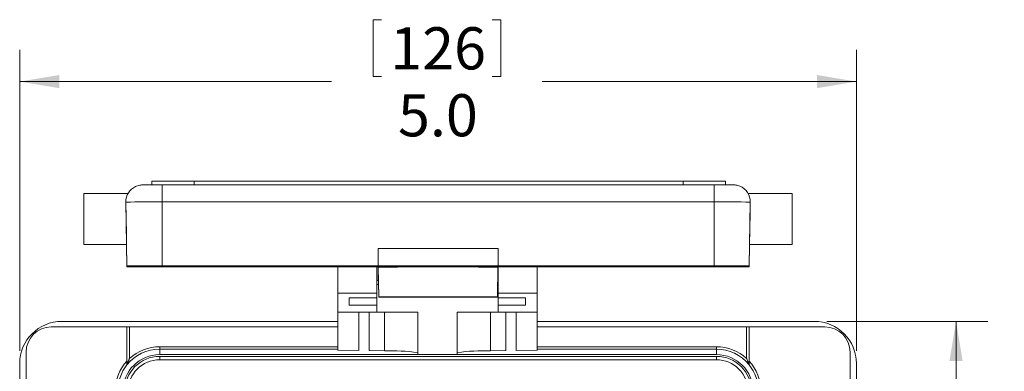
# Model space of a CAD drawing. Units: inches. Extents: x 0.4 to 16.6, y 0.2 to 10.8.
# Drawn here: x 6 to 9.9, y 7.1 to 8.5 of the extents above; entities that cross this region are included whole.
import ezdxf

# ---------------------------------------------------------------- set-up
doc = ezdxf.new("R2010")
doc.units = ezdxf.units.IN
doc.header["$MEASUREMENT"] = 0
doc.styles.add('SLDTEXTSTYLE0', font='TXT', dxfattribs={"width": 0.75})
doc.dimstyles.new('SLDDIMSTYLE2', dxfattribs={"dimtxt": 0.166667, "dimasz": 0.156, "dimexe": 0, "dimexo": 0.0625, "dimgap": 0.041667, "dimtad": 0, "dimtih": 1, "dimtoh": 1, "dimdec": 1, "dimlfac": 1.5, "dimrnd": 1e-09, "dimzin": 4, "dimdsep": 46, "dimtxsty": 'SLDTEXTSTYLE0', "dimsah": 1, "dimcen": 0.09, "dimadec": 0, "dimazin": 1, "dimtfac": 1, "dimtdec": 1, "dimtofl": 0, "dimtmove": 0, "dimatfit": 3, "dimfxl": 0, "dimfrac": 2, "dimtolj": 1, "dimtzin": 12, "dimarcsym": 0})
doc.dimstyles.new('SLDDIMSTYLE3', dxfattribs={"dimtxt": 0.166667, "dimasz": 0.156, "dimexe": 0, "dimexo": 0.0625, "dimgap": 0.041667, "dimtad": 0, "dimtih": 1, "dimtoh": 1, "dimdec": 1, "dimlfac": 1.5, "dimrnd": 1e-09, "dimzin": 12, "dimdsep": 46, "dimtxsty": 'SLDTEXTSTYLE0', "dimsah": 1, "dimcen": 0.09, "dimadec": 0, "dimazin": 3, "dimtfac": 1, "dimtdec": 1, "dimtofl": 0, "dimtmove": 0, "dimatfit": 3, "dimfxl": 0, "dimfrac": 2, "dimtolj": 1, "dimtzin": 12, "dimarcsym": 0})

# ---------------------------------------------------------------- blocks, each defined once
blk = doc.blocks.new('_D_5')
at = {"color": 7, "linetype": 'Continuous', "lineweight": 0}
for p, q in [((7.4327, 8.4718), (7.4327, 8.2468)), ((7.4327, 8.4718), (7.4664, 8.4718)), ((7.937, 8.4718), (7.9033, 8.4718)), ((7.937, 8.4718), (7.937, 8.2468)), ((6.0361, 7.162), (6.0361, 8.352)), ((9.3427, 7.162), (9.3427, 8.352)), ((6.0361, 8.227), (7.2688, 8.227)), ((7.4327, 8.2468), (7.4664, 8.2468)), ((7.937, 8.2468), (7.9033, 8.2468)), ((9.3427, 8.227), (8.1008, 8.227))]:
    blk.add_line(p, q, dxfattribs=at)
for points in [[(6.0361, 8.227), (6.1921, 8.201), (6.1921, 8.253)], [(9.3427, 8.227), (9.1867, 8.253), (9.1867, 8.201)]]:
    blk.add_solid(points, dxfattribs=at)
at = {"color": 7, "linetype": 'Continuous', "lineweight": 0, "char_height": 0.16667, "attachment_point": 1, "style": 'SLDTEXTSTYLE0'}
for s, insert in [('126', (7.5002, 8.4418)), ('5.0', (7.531, 8.1772))]:
    blk.add_mtext(s, dxfattribs=dict(at, insert=insert))
blk = doc.blocks.new('_D_6')
at = {"color": 7, "linetype": 'Continuous', "lineweight": 0}
for p, q in [((9.2261, 7.2787), (9.8614, 7.2787)), ((9.7364, 7.2787), (9.7364, 6.3578)), ((9.5458, 6.3379), (9.5458, 6.113)), ((9.5458, 6.3379), (9.5796, 6.3379)), ((9.927, 6.3379), (9.8933, 6.3379)), ((9.927, 6.3379), (9.927, 6.113)), ((9.5458, 6.113), (9.5796, 6.113)), ((9.927, 6.113), (9.8933, 6.113)), ((9.7364, 4.872), (9.7364, 5.8285)), ((9.2261, 4.872), (9.8614, 4.872))]:
    blk.add_line(p, q, dxfattribs=at)
for points in [[(9.7364, 7.2787), (9.7104, 7.1227), (9.7624, 7.1227)], [(9.7364, 4.872), (9.7624, 5.028), (9.7104, 5.028)]]:
    blk.add_solid(points, dxfattribs=at)
at = {"color": 7, "linetype": 'Continuous', "lineweight": 0, "char_height": 0.16667, "attachment_point": 1, "style": 'SLDTEXTSTYLE0'}
for s, insert in [('92', (9.6134, 6.308)), ('3.6', (9.5826, 6.0433))]:
    blk.add_mtext(s, dxfattribs=dict(at, insert=insert))

msp = doc.modelspace()

# ---------------------------------------------------------------- linework, layer by layer
at = {"color": 7, "linetype": 'Continuous', "lineweight": 15}
for p, q in [((6.5586, 7.8329), (6.5586, 7.8187)), ((6.7253, 7.8333), (8.6586, 7.8333)), ((8.8253, 7.8329), (8.8253, 7.8187)), ((6.4643, 7.7847), (6.2901, 7.7847)), ((6.2901, 7.7847), (6.2901, 7.5833)), ((6.5987, 7.7511), (6.5987, 7.8187)), ((6.5987, 7.8187), (8.7801, 7.8187)), ((8.7801, 7.7511), (8.7801, 7.8187)), ((9.0887, 7.7847), (8.9145, 7.7847)), ((9.0887, 7.7847), (9.0887, 7.5833)), ((6.4557, 7.7507), (6.4601, 7.4986)), ((6.4557, 7.7507), (6.4557, 7.7488)), ((6.5987, 7.7511), (6.5987, 7.4989)), ((8.7801, 7.7511), (6.5987, 7.7511)), ((8.7801, 7.7511), (8.7801, 7.4989)), ((8.9231, 7.7507), (8.9187, 7.4986)), ((8.9231, 7.7488), (8.9231, 7.7507)), ((6.4586, 7.5833), (6.2901, 7.5833)), ((6.2901, 7.5833), (6.2901, 7.5829)), ((6.4586, 7.5829), (6.2901, 7.5829)), ((6.4585, 7.5829), (6.4601, 7.4942)), ((6.4586, 7.5829), (6.4586, 7.5833)), ((7.4521, 7.5671), (7.4521, 7.4991)), ((7.9267, 7.5671), (7.4521, 7.5671)), ((7.9267, 7.5671), (7.9267, 7.4991)), ((8.9203, 7.5829), (8.9187, 7.4942)), ((8.9203, 7.5833), (8.9203, 7.5829)), ((8.9203, 7.5833), (9.0887, 7.5833)), ((8.9203, 7.5829), (9.0887, 7.5829)), ((9.0887, 7.5833), (9.0887, 7.5829)), ((6.4601, 7.4986), (6.4601, 7.4942)), ((6.5367, 7.4986), (6.5367, 7.4942)), ((6.5987, 7.4989), (7.4521, 7.4989)), ((6.5987, 7.4987), (8.7801, 7.4987)), ((6.5987, 7.4941), (8.7801, 7.4941)), ((6.5987, 7.4939), (7.4527, 7.4939)), ((7.2937, 7.4939), (7.2937, 7.3901)), ((7.4471, 7.4939), (7.4471, 7.3901)), ((7.4521, 7.4991), (7.4521, 7.4989)), ((7.9267, 7.4991), (7.4521, 7.4991)), ((7.4527, 7.4939), (7.4527, 7.4933)), ((7.4527, 7.4933), (7.5291, 7.4933)), ((7.4527, 7.4933), (7.4548, 7.3753)), ((7.4527, 7.4932), (7.4527, 7.4408)), ((7.4527, 7.4929), (7.4548, 7.3749)), ((7.8497, 7.4939), (7.5291, 7.4939)), ((7.5291, 7.4939), (7.5291, 7.4933)), ((7.8497, 7.4933), (7.8497, 7.4939)), ((7.8497, 7.4933), (7.9261, 7.4933)), ((7.9261, 7.4933), (7.924, 7.3753)), ((7.9261, 7.4929), (7.924, 7.3749)), ((7.9261, 7.4939), (8.7801, 7.4939)), ((7.9261, 7.4933), (7.9261, 7.4939)), ((7.9261, 7.4932), (7.9261, 7.4408)), ((7.9267, 7.4989), (7.9267, 7.4991)), ((7.9267, 7.4989), (8.7801, 7.4989)), ((7.9271, 7.4939), (7.9271, 7.3901)), ((8.0804, 7.4939), (8.0804, 7.3901)), ((8.8421, 7.4986), (8.8421, 7.4942)), ((8.9187, 7.4986), (8.9187, 7.4942)), ((7.4471, 7.4408), (7.4527, 7.4408)), ((7.4536, 7.4435), (7.4527, 7.4435)), ((7.9261, 7.4435), (7.9252, 7.4435)), ((7.9261, 7.4408), (7.9271, 7.4408)), ((7.4539, 7.4241), (7.4471, 7.4241)), ((7.9271, 7.4241), (7.9249, 7.4241)), ((7.2937, 7.3901), (7.4471, 7.3901)), ((7.2937, 7.3155), (7.2937, 7.3901)), ((7.3387, 7.3724), (7.4471, 7.3724)), ((7.3387, 7.3426), (7.3387, 7.3724)), ((7.4471, 7.3901), (7.4471, 7.3724)), ((7.4471, 7.3724), (7.4471, 7.3426)), ((7.4548, 7.3753), (7.4548, 7.3749)), ((7.924, 7.3753), (7.4548, 7.3753)), ((7.4548, 7.3749), (7.924, 7.3749)), ((7.8487, 7.3752), (7.5301, 7.3752)), ((7.5301, 7.3752), (7.5301, 7.375)), ((7.5301, 7.375), (7.8487, 7.375)), ((7.8487, 7.375), (7.8487, 7.3752)), ((7.924, 7.3749), (7.924, 7.3753)), ((7.9271, 7.3901), (8.0804, 7.3901)), ((7.9271, 7.3724), (7.9271, 7.3901)), ((7.9271, 7.3724), (8.0354, 7.3724)), ((7.9271, 7.3426), (7.9271, 7.3724)), ((8.0354, 7.3724), (8.0354, 7.3426)), ((8.0804, 7.3155), (8.0804, 7.3901)), ((7.2937, 7.3155), (7.4471, 7.3155)), ((7.2937, 7.1656), (7.2937, 7.3155)), ((7.4471, 7.3426), (7.3387, 7.3426)), ((7.376, 7.3155), (7.376, 7.1642)), ((7.4168, 7.1635), (7.4168, 7.3155)), ((7.4471, 7.3426), (7.4471, 7.3155)), ((7.4471, 7.3155), (7.6091, 7.3155)), ((7.6091, 7.1476), (7.6091, 7.3155)), ((7.7651, 7.3155), (7.9271, 7.3155)), ((7.7651, 7.1476), (7.7651, 7.3155)), ((8.0354, 7.3426), (7.9271, 7.3426)), ((7.9271, 7.3155), (7.9271, 7.3426)), ((7.9271, 7.3155), (8.0804, 7.3155)), ((7.9573, 7.3155), (7.9573, 7.1635)), ((7.9982, 7.1642), (7.9982, 7.3155)), ((8.0804, 7.1656), (8.0804, 7.3155)), ((6.2027, 7.2787), (7.2937, 7.2787)), ((8.0804, 7.2787), (9.1761, 7.2787)), ((6.4601, 7.257), (6.1611, 7.257)), ((6.4601, 7.257), (6.4601, 7.1219)), ((6.4601, 7.257), (6.4701, 7.257)), ((6.4701, 7.257), (6.4701, 7.1323)), ((7.2937, 7.257), (6.4701, 7.257)), ((8.9087, 7.257), (8.0804, 7.257)), ((8.9087, 7.1323), (8.9087, 7.257)), ((8.9087, 7.257), (8.9187, 7.257)), ((9.2177, 7.257), (8.9187, 7.257)), ((8.9187, 7.1219), (8.9187, 7.257)), ((6.5894, 7.1687), (6.5894, 7.1787)), ((6.5894, 7.1474), (6.5894, 7.1687)), ((7.2937, 7.1687), (6.5894, 7.1687)), ((7.376, 7.1642), (7.2937, 7.1656)), ((7.4778, 7.1625), (7.4168, 7.1635)), ((7.9573, 7.1635), (7.8964, 7.1625)), ((8.0804, 7.1656), (7.9982, 7.1642)), ((8.7894, 7.1687), (8.0804, 7.1687)), ((8.7894, 7.1687), (8.7894, 7.1787)), ((8.7894, 7.1474), (8.7894, 7.1687)), ((6.0611, 7.157), (6.0611, 4.9937)), ((8.7894, 7.1474), (6.5894, 7.1474)), ((6.5894, 7.1404), (6.5894, 7.1271)), ((6.5894, 7.1404), (8.7894, 7.1404)), ((8.7894, 7.1271), (6.5894, 7.1271)), ((7.7651, 7.1476), (7.6091, 7.1476)), ((8.7894, 7.1271), (8.7894, 7.1404)), ((9.3177, 4.9937), (9.3177, 7.157)), ((6.0361, 5.0387), (6.0361, 7.112)), ((9.3427, 7.112), (9.3427, 5.0387))]:
    msp.add_line(p, q, dxfattribs=at)
at = {"color": 8, "linetype": 'Continuous', "lineweight": 15}
for p, q in [((6.7253, 7.8333), (6.7253, 7.8187)), ((8.6586, 7.8333), (8.6586, 7.8187)), ((6.5987, 7.4987), (6.5987, 7.4941)), ((8.7801, 7.4987), (8.7801, 7.4941)), ((7.4778, 7.1625), (7.4778, 7.3155)), ((7.8964, 7.1625), (7.8964, 7.3155)), ((6.5894, 7.1787), (7.2937, 7.1787)), ((8.0804, 7.1787), (8.7894, 7.1787))]:
    msp.add_line(p, q, dxfattribs=at)
at = {"color": 7, "linetype": 'Continuous', "lineweight": 15}
for centre, radius, start, end in [((6.6836, -10.0869), 17.9202, 89.86678, 90.39966), ((8.7003, -10.0869), 17.9202, 89.60034, 90.13322), ((6.5223, 7.7519), 0.0667, 115.3994, 181), ((6.5892, -9.0197), 16.8385, 89.96743, 90.20414), ((8.7854, -14.462), 22.2807, 89.86786, 90.01372), ((8.8565, 7.7519), 0.0667, 359.0001, 67.4092), ((6.563, -7.6318), 15.3829, 89.86678, 90.39966), ((8.8158, -7.6318), 15.3829, 89.60034, 90.13322), ((6.5641, -7.4107), 14.9096, 89.86678, 90.39966), ((6.5641, 22.4035), 14.9096, 269.60034, 270.13322), ((6.5832, 0.8324), 6.6663, 89.86678, 90.39966), ((6.5832, 14.1604), 6.6663, 269.60034, 270.13322), ((8.8147, -7.4107), 14.9096, 89.60034, 90.13322), ((8.7956, 0.8324), 6.6663, 89.60034, 90.13322), ((8.7956, 14.1604), 6.6663, 269.86678, 270.39966), ((8.8147, 22.4035), 14.9096, 269.86678, 270.39966), ((6.2027, 7.112), 0.1667, 90, 180), ((9.1761, 7.112), 0.1667, 0, 90), ((6.1611, 7.157), 0.1, 90, 180), ((9.2177, 7.157), 0.1, 0, 90), ((6.5894, 7.002), 0.1667, 90, 140.8958), ((6.5894, 7.002), 0.1767, 90, 132.4908), ((7.5015, 6.4082), 0.7546, 81.8089, 91.8061), ((7.8726, 6.4082), 0.7546, 88.1939, 98.1911), ((8.7894, 7.002), 0.1767, 47.5092, 90), ((8.7894, 7.002), 0.1667, 39.1042, 90), ((6.5894, 7.002), 0.1763, 137.1806, 180), ((6.5894, 7.002), 0.1454, 90, 180), ((6.5894, 7.002), 0.1384, 90, 180), ((6.5894, 7.002), 0.1251, 90, 180), ((8.7894, 7.002), 0.1454, 0, 90), ((8.7894, 7.002), 0.1384, 0, 90), ((8.7894, 7.002), 0.1251, 0, 90), ((8.7894, 7.002), 0.1763, 0, 42.8194), ((6.5894, 7.002), 0.1663, 141.0388, 180), ((8.7894, 7.002), 0.1663, 0, 38.9612)]:
    msp.add_arc(centre, radius, start, end, dxfattribs=at)
for centre, major_axis, start_param, end_param in [((6.4571, 7.6664), (-0.0021, 0.1183), 3.933382, 5.482289), ((8.9217, 7.6664), (0.0021, 0.1183), 0.800896, 2.349803)]:
    msp.add_ellipse(centre, major_axis=major_axis, ratio=0.000041, start_param=start_param, end_param=end_param, dxfattribs=at)
for points, knots in [([(6.5295, 7.8186), (6.5277, 7.8186), (6.5243, 7.8186), (6.5224, 7.8186), (6.521, 7.8186), (6.5192, 7.8185), (6.5163, 7.8183), (6.51, 7.8175), (6.5019, 7.8159), (6.4965, 7.8129), (6.494, 7.8116)], [0, 0, 0, 0, 0.203415, 0.392297, 0.489726, 0.525411, 0.564503, 0.671404, 0.855028, 1, 1, 1, 1]), ([(8.8821, 7.8134), (8.8793, 7.8145), (8.8741, 7.8164), (8.8671, 7.8178), (8.8621, 7.8184), (8.8596, 7.8185), (8.8585, 7.8185), (8.8575, 7.8186), (8.8558, 7.8186), (8.8519, 7.8186), (8.8452, 7.8187), (8.8383, 7.8187), (8.8364, 7.8187)], [0, 0, 0, 0, 0.116459, 0.214417, 0.280849, 0.310012, 0.330438, 0.359292, 0.420406, 0.628647, 0.901237, 1, 1, 1, 1]), ([(6.4701, 7.1323), (6.4701, 7.1323), (6.4695, 7.131), (6.4684, 7.1284), (6.4668, 7.1247), (6.4653, 7.1209), (6.4638, 7.1171), (6.4626, 7.1141), (6.4618, 7.1118), (6.4612, 7.1103), (6.4608, 7.1091), (6.4605, 7.1083), (6.4603, 7.1077), (6.4601, 7.1073), (6.4601, 7.1072), (6.4601, 7.1072)], [0, 0, 0, 0, 0.003908, 0.137691, 0.272045, 0.408312, 0.545355, 0.677259, 0.744243, 0.811798, 0.857835, 0.904717, 0.930966, 0.95784, 1, 1, 1, 1]), ([(6.4601, 7.1219), (6.4601, 7.1194), (6.4601, 7.1154), (6.4601, 7.1107), (6.4601, 7.1081), (6.4601, 7.1069), (6.4601, 7.1067), (6.4601, 7.1066)], [0, 0, 0, 0, 0.3721306, 0.6206505, 0.7903672, 0.9183127, 1, 1, 1, 1]), ([(8.9187, 7.1072), (8.9187, 7.1072), (8.9187, 7.1073), (8.9185, 7.1077), (8.9184, 7.1083), (8.9181, 7.1091), (8.9176, 7.1103), (8.9171, 7.1118), (8.9162, 7.1141), (8.9151, 7.1171), (8.9136, 7.1208), (8.9121, 7.1246), (8.9105, 7.1284), (8.9093, 7.131), (8.9088, 7.1323), (8.9087, 7.1323)], [0, 0, 0, 0, 0.04216, 0.06835, 0.095284, 0.141191, 0.188204, 0.253604, 0.319686, 0.454645, 0.588174, 0.72253, 0.859008, 0.996092, 1, 1, 1, 1]), ([(8.9187, 7.1066), (8.9187, 7.1068), (8.9187, 7.1071), (8.9187, 7.109), (8.9187, 7.1124), (8.9187, 7.117), (8.9187, 7.1205), (8.9187, 7.1219)], [0, 0, 0, 0, 0.1321213, 0.2632054, 0.4720402, 0.7844198, 1, 1, 1, 1])]:
    msp.add_open_spline(points, degree=3, knots=knots, dxfattribs=at)

# ---------------------------------------------------------------- dimensions: what is measured, and where the dimension line sits
at = {"color": 7, "linetype": 'Continuous', "lineweight": 0}
dim = msp.add_linear_dim(base=(9.3427, 8.227), p1=(6.0361, 7.112), p2=(9.3427, 7.112), dimstyle='SLDDIMSTYLE2', dxfattribs=at)
dim.commit()
dim.dimension.update_dxf_attribs({"geometry": '_D_5', "text_midpoint": (7.6848, 8.227), "dimtype": 160})
dim = msp.add_linear_dim(base=(9.7364, 4.872), p1=(9.1761, 7.2787), p2=(9.1761, 4.872), angle=90, dimstyle='SLDDIMSTYLE3', dxfattribs=at)
dim.commit()
dim.dimension.update_dxf_attribs({"geometry": '_D_6', "text_midpoint": (9.7364, 6.0931), "dimtype": 160})

doc.saveas('drawing.dxf')
